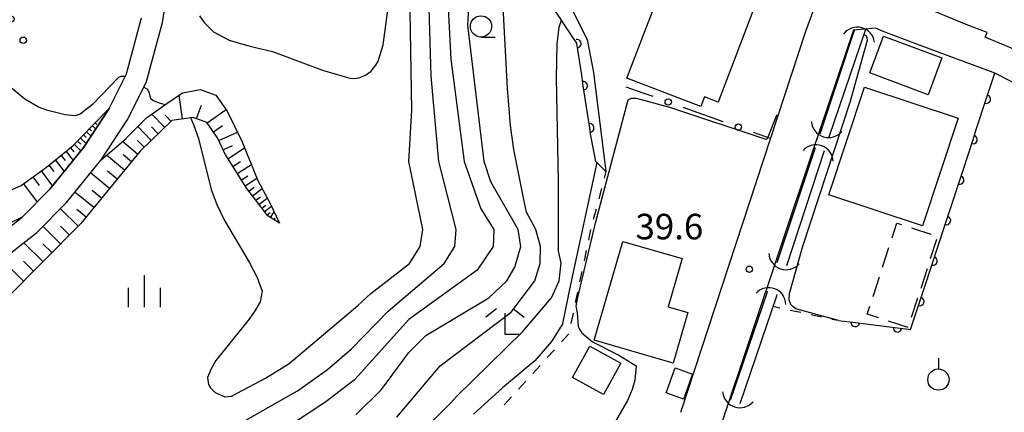
# Model space of a CAD drawing. Units: metres. Extents: x -42055 to -39747, y -136591 to -134873.
# Drawn here: x -41376 to -41260, y -135949 to -135903 of the extents above; entities that cross this region are included whole.
import ezdxf

# ---------------------------------------------------------------- set-up
doc = ezdxf.new("R2010")
doc.units = ezdxf.units.M
doc.header["$LTSCALE"] = 2.5
doc.layers.get('0').update_dxf_attribs({"linetype": 'CONTINUOUS'})
for name, color, linetype in [('2101000', 7, 'CONTINUOUS'), ('3001000', 7, 'CONTINUOUS'), ('3003000', 7, 'CONTINUOUS'), ('4219000', 7, 'CONTINUOUS'), ('5101000', 7, 'CONTINUOUS'), ('6101110', 7, 'CONTINUOUS'), ('6101120', 7, 'CONTINUOUS'), ('6101990', 7, 'CONTINUOUS'), ('6110000', 7, 'CONTINUOUS'), ('6110110', 7, 'CONTINUOUS'), ('6110120', 7, 'CONTINUOUS'), ('6130000', 7, 'CONTINUOUS'), ('6301000', 7, 'CONTINUOUS'), ('6318000', 7, 'CONTINUOUS'), ('6319000', 7, 'CONTINUOUS'), ('6331000', 7, 'CONTINUOUS'), ('6333000', 7, 'CONTINUOUS'), ('6334000', 7, 'CONTINUOUS'), ('7101000', 7, 'CONTINUOUS'), ('7102000', 7, 'CONTINUOUS'), ('7312000', 7, 'CONTINUOUS')]:
    doc.layers.add(name, color=color, linetype=linetype)
doc.styles.add('Dm_Anotation', font='txt')

# ---------------------------------------------------------------- blocks, each defined once
blk = doc.blocks.new('633100')
at = {"color": 0, "linetype": 'ByBlock', "lineweight": -2}
blk.add_lwpolyline([(0, -0.5), (0.67, -0.5)], dxfattribs=at)
blk.add_circle((0, 0), 0.5, dxfattribs=at)
blk = doc.blocks.new('633400')
at = {"color": 0, "linetype": 'ByBlock', "lineweight": -2}
for points in [[(0, -0.75), (0, 0.75)], [(-0.75, -0.75), (-0.75, 0.15)], [(0.75, -0.75), (0.75, 0.15)]]:
    blk.add_lwpolyline(points, dxfattribs=at)
blk = doc.blocks.new('633300')
at = {"color": 0, "linetype": 'ByBlock', "lineweight": -2}
for points in [[(-0.4, 0.6), (-0.9, 0.2)], [(0.4, 0.6), (0.9, 0.2)], [(0.72, -0.6), (0, -0.6), (0, 0.4)]]:
    blk.add_lwpolyline(points, dxfattribs=at)
blk = doc.blocks.new('631800')
at = {"color": 0, "linetype": 'ByBlock', "lineweight": -2}
for centre in [(0, 0.667), (-0.577, -0.333), (0.577, -0.333)]:
    blk.add_circle(centre, 0.15, dxfattribs=at)
blk = doc.blocks.new('731200')
at = {"color": 0, "linetype": 'ByBlock', "lineweight": -2}
blk.add_circle((0, 0), 0.15, dxfattribs=at)
blk = doc.blocks.new('421900')
at = {"color": 0, "linetype": 'ByBlock', "lineweight": -2}
blk.add_arc((-0.3125, 0), 0.8125, 292.61987, 67.38013, dxfattribs=at)
blk = doc.blocks.new('631900')
at = {"color": 0, "linetype": 'ByBlock', "lineweight": -2}
blk.add_lwpolyline([(0, 0.75), (0, 0.25)], dxfattribs=at)
blk.add_circle((0, -0.25), 0.5, dxfattribs=at)
blk = doc.blocks.new('DMDR_POINT_0.15')
at = {"color": 0, "linetype": 'Continuous', "lineweight": -2}
blk.add_circle((0, 0), 1, dxfattribs=at)
blk = doc.blocks.new('DMDR_HANEN_0.2')
at = {"color": 0, "linetype": 'Continuous', "lineweight": -2}
blk.add_arc((0, 0), 1, 180, 0, dxfattribs=at)

msp = doc.modelspace()

# ---------------------------------------------------------------- linework, layer by layer
at = {"layer": '2101000', "flags": 128}
for points in [[(-41377.51, -135931.33), (-41373.76, -135928.39), (-41370.22, -135924.83), (-41366.16, -135919.8), (-41363.03, -135915.06), (-41360.82, -135910.62), (-41358.96, -135903.68), (-41357.78, -135896.59)], [(-41281.92, -135900.69), (-41283.42, -135904.76), (-41287.58, -135917.41), (-41298.11, -135949.46)], [(-41257.27, -135907.54), (-41262.31, -135905.4), (-41262.08, -135904.87), (-41264.55, -135903.92), (-41268.83, -135902.18)], [(-41378.95, -135929.28), (-41375.45, -135926.54), (-41372.17, -135923.26), (-41368.18, -135918.32), (-41365.2, -135913.81), (-41363.17, -135909.73), (-41361.41, -135903.15)], [(-41255.35, -135912.63), (-41261.18, -135909.63), (-41261.69, -135909.44), (-41268.8, -135906.83), (-41274.32, -135904.77), (-41275.22, -135904.37), (-41277.8, -135904.6), (-41282.67, -135919.06), (-41293.45, -135951.24)]]:
    msp.add_lwpolyline(points, dxfattribs=at)
at = {"layer": '3001000', "flags": 128}
for points in [[(-41304.4, -135910.24), (-41299.24, -135896.77), (-41288.97, -135900.7), (-41293.69, -135913.03), (-41295.27, -135912.42), (-41295.71, -135913.57)], [(-41274.27, -135905.29), (-41267.42, -135907.84), (-41269.03, -135912.17), (-41275.88, -135909.61)], [(-41280.69, -135923.92), (-41276.51, -135911.29), (-41265.51, -135914.93), (-41269.69, -135927.56)], [(-41308.24, -135941), (-41304.87, -135929.39), (-41297.93, -135931.4), (-41299.57, -135937.05), (-41297.23, -135937.73), (-41298.96, -135943.69)], [(-41307.14, -135947.36), (-41310.79, -135945.36), (-41308.76, -135941.68), (-41305.11, -135943.68)], [(-41299.81, -135947.16), (-41298.75, -135944.22), (-41296.69, -135944.97), (-41297.74, -135947.91)]]:
    msp.add_lwpolyline(points, close=True, dxfattribs=at)
at = {"layer": '3003000', "linetype": 'Continuous'}
for points in [[(-41273.26, -135928.96), (-41272.71, -135927.24)], [(-41272.71, -135927.24), (-41272.13, -135927.42)], [(-41270.98, -135927.79), (-41268.69, -135928.54)], [(-41274.38, -135932.4), (-41273.63, -135930.1)], [(-41268.03, -135929.16), (-41268.78, -135931.45)], [(-41275.49, -135935.84), (-41274.75, -135933.55)], [(-41269.15, -135932.6), (-41269.89, -135934.9)], [(-41276.17, -135937.94), (-41275.87, -135936.99)], [(-41270.26, -135936.05), (-41271.01, -135938.34)], [(-41274.82, -135938.37), (-41276.17, -135937.94)], [(-41271.38, -135939.49), (-41273.67, -135938.75)]]:
    msp.add_lwpolyline(points, dxfattribs=at)
at = {"layer": '5101000', "flags": 128}
for points in [[(-41281.72, -135916.76), (-41277.66, -135904.59)], [(-41280.65, -135917.11), (-41276.35, -135904.47)], [(-41286.75, -135931.86), (-41282.25, -135918.37)], [(-41285.61, -135932.23), (-41281.18, -135918.72)], [(-41292.23, -135948.04), (-41287.94, -135935.41), (-41287.88, -135935.24)], [(-41291.09, -135948.43), (-41286.8, -135935.79), (-41286.74, -135935.63)]]:
    msp.add_lwpolyline(points, dxfattribs=at)
at = {"layer": '6101110', "flags": 128}
for points in [[(-41424.72, -135911.49), (-41420.58, -135912.7), (-41417.34, -135913.68), (-41395.69, -135920.25), (-41389.6, -135922.09), (-41385.99, -135923), (-41382.26, -135923.85), (-41380.26, -135924.05), (-41378.63, -135923.98), (-41377.22, -135923.59), (-41375.54, -135922.82), (-41372.59, -135920.67), (-41369.43, -135918.15), (-41367.09, -135915.7), (-41365.2, -135913.81)], [(-41345.22, -135927.26), (-41346.57, -135926.37), (-41349.03, -135923.17), (-41351.6, -135919.17), (-41352.47, -135917.24), (-41353.73, -135915.44), (-41355.34, -135914.83), (-41357.84, -135915.19), (-41361.59, -135918.8), (-41365.17, -135923.18), (-41368.53, -135927.27), (-41377.33, -135936.12), (-41378.54, -135938.21), (-41378.54, -135940.98), (-41379.82, -135956.11), (-41379.65, -135959.37), (-41378.6, -135963.4), (-41377.85, -135965.05), (-41376.05, -135967.91), (-41373.19, -135970.38), (-41371.36, -135972.82), (-41369.68, -135975.29), (-41369.53, -135977.21), (-41370.39, -135981.55)]]:
    msp.add_lwpolyline(points, dxfattribs=at)
at = {"layer": '6101120', "flags": 128}
for points in [[(-41365.2, -135913.81), (-41368.18, -135918.32), (-41372.17, -135923.26), (-41375.45, -135926.54), (-41377.05, -135927.32), (-41378.53, -135928.11), (-41379.49, -135928.41), (-41381.02, -135928.43), (-41383.23, -135928.13), (-41395.69, -135924.93), (-41399.78, -135923.87), (-41408.33, -135920.26), (-41413.19, -135918.31), (-41419.87, -135915.63), (-41422.11, -135914.18), (-41424.72, -135911.49)], [(-41377.51, -135931.33), (-41373.76, -135928.39), (-41370.22, -135924.83), (-41366.16, -135919.8), (-41363.26, -135917.36), (-41363.22, -135917.29), (-41360.81, -135914.89), (-41358.44, -135913.19), (-41356.59, -135911.97), (-41354.52, -135911.55), (-41352.68, -135912.22), (-41351.34, -135914.11), (-41349.62, -135917.62), (-41347.74, -135922.25), (-41346.31, -135924.94), (-41345.22, -135927.26)]]:
    msp.add_lwpolyline(points, dxfattribs=at)
at = {"layer": '6101990', "flags": 128}
for points in [[(-41356.61, -135915.01), (-41357.01, -135912.24)], [(-41354.96, -135914.97), (-41354.37, -135913.4)], [(-41353.71, -135915.48), (-41351.47, -135913.92)], [(-41358.68, -135916.01), (-41360.19, -135914.44)], [(-41357.95, -135915.3), (-41358.65, -135914.57)], [(-41367.54, -135916.17), (-41367.3, -135916.4)], [(-41367.19, -135915.81), (-41366.78, -135916.21)], [(-41366.84, -135915.46), (-41366.68, -135915.62)], [(-41360.28, -135917.55), (-41361.85, -135915.92)], [(-41359.46, -135916.76), (-41360.25, -135915.94)], [(-41352.97, -135916.53), (-41351.92, -135915.79)], [(-41368.58, -135917.26), (-41367.9, -135917.9)], [(-41368.23, -135916.9), (-41367.93, -135917.19)], [(-41367.89, -135916.54), (-41367.34, -135917.05)], [(-41352.34, -135917.54), (-41350.14, -135916.56)], [(-41369.75, -135918.41), (-41369.38, -135918.88)], [(-41369.3, -135918.01), (-41368.53, -135918.75)], [(-41368.93, -135917.63), (-41368.56, -135917.98)], [(-41361.87, -135919.14), (-41363.65, -135917.68)], [(-41361.1, -135918.33), (-41361.87, -135917.53)], [(-41351.83, -135918.66), (-41350.72, -135918.15)], [(-41351.27, -135919.68), (-41349.3, -135918.41)], [(-41370.87, -135919.3), (-41370.4, -135919.89)], [(-41370.28, -135918.83), (-41369.44, -135919.88)], [(-41363.4, -135921.01), (-41365.52, -135919.26)], [(-41362.6, -135920.04), (-41363.57, -135919.24)], [(-41372.3, -135920.43), (-41371.7, -135921.18)], [(-41371.54, -135919.83), (-41370.48, -135921.17)], [(-41350.69, -135920.58), (-41349.79, -135920)], [(-41350.16, -135921.41), (-41348.51, -135920.35)], [(-41374.18, -135921.83), (-41373.45, -135922.83)], [(-41373.19, -135921.1), (-41371.87, -135922.9)], [(-41365.19, -135923.19), (-41367.42, -135921.36)], [(-41364.27, -135922.07), (-41365.39, -135921.15)], [(-41349.68, -135922.16), (-41348.92, -135921.68)], [(-41349.23, -135922.86), (-41347.85, -135921.97)], [(-41375.26, -135922.62), (-41373.68, -135924.78)], [(-41348.79, -135923.48), (-41348.19, -135923.01)], [(-41348.36, -135924.04), (-41347.24, -135923.18)], [(-41367.01, -135925.42), (-41369.23, -135923.61)], [(-41366.1, -135924.31), (-41367.22, -135923.4)], [(-41347.97, -135924.56), (-41347.45, -135924.16)], [(-41347.6, -135925.03), (-41346.65, -135924.3)], [(-41368.86, -135927.61), (-41370.93, -135925.55)], [(-41347.27, -135925.47), (-41346.83, -135925.13)], [(-41346.96, -135925.87), (-41346.16, -135925.26)], [(-41367.92, -135926.53), (-41369.03, -135925.63)], [(-41346.66, -135926.27), (-41346.3, -135925.99)], [(-41346.27, -135926.57), (-41345.85, -135925.93)], [(-41345.85, -135926.85), (-41345.72, -135926.65)], [(-41370.92, -135929.67), (-41372.99, -135927.62)], [(-41369.89, -135928.64), (-41370.92, -135927.61)], [(-41372.99, -135931.76), (-41375.22, -135929.54)], [(-41371.95, -135930.71), (-41373, -135929.66)], [(-41375.28, -135934.06), (-41377.82, -135931.53)], [(-41374.1, -135932.87), (-41375.29, -135931.7)]]:
    msp.add_lwpolyline(points, dxfattribs=at)
at = {"layer": '6110000', "linetype": 'Continuous'}
for points in [[(-41261.8, -135911.51), (-41261.18, -135909.63)], [(-41262.19, -135912.69), (-41261.8, -135911.51)], [(-41263.36, -135916.26), (-41262.19, -135912.69)], [(-41263.75, -135917.44), (-41263.36, -135916.26)], [(-41264.92, -135921.01), (-41263.75, -135917.44)], [(-41265.31, -135922.19), (-41264.92, -135921.01)], [(-41266.48, -135925.76), (-41265.31, -135922.19)], [(-41266.87, -135926.94), (-41266.48, -135925.76)], [(-41268.05, -135930.51), (-41266.87, -135926.94)], [(-41268.44, -135931.69), (-41268.05, -135930.51)], [(-41269.61, -135935.26), (-41268.44, -135931.69)], [(-41270, -135936.44), (-41269.61, -135935.26)], [(-41271.08, -135939.73), (-41270, -135936.44)], [(-41279.53, -135938.66), (-41277.57, -135938.9)], [(-41277.57, -135938.9), (-41276.33, -135939.06)], [(-41276.33, -135939.06), (-41272.61, -135939.53)], [(-41272.61, -135939.53), (-41271.37, -135939.69)], [(-41271.37, -135939.69), (-41271.08, -135939.73)]]:
    msp.add_lwpolyline(points, dxfattribs=at)
at = {"layer": '6110110', "linetype": 'Continuous'}
for points in [[(-41310.95, -135905.13), (-41313.02, -135902)], [(-41310.29, -135906.12), (-41310.95, -135905.13)], [(-41310.28, -135906.18), (-41310.29, -135906.12)], [(-41309.71, -135909.88), (-41310.28, -135906.18)], [(-41309.53, -135911.12), (-41309.71, -135909.88)], [(-41308.96, -135914.83), (-41309.53, -135911.12)], [(-41308.77, -135916.06), (-41308.96, -135914.83)], [(-41308.66, -135916.77), (-41308.77, -135916.06)], [(-41308.06, -135920), (-41308.66, -135916.77)]]:
    msp.add_lwpolyline(points, dxfattribs=at)
at = {"layer": '6110120', "flags": 128}
msp.add_lwpolyline([(-41289.13, -135881.86), (-41287.39, -135883.2), (-41289.38, -135885.03), (-41293.62, -135887.44), (-41297.11, -135889.04), (-41303.63, -135892.18), (-41307.8, -135892.64), (-41313.5, -135896.91), (-41309.08, -135905.7), (-41308.34, -135909.57), (-41306.87, -135921.19), (-41308.06, -135920)], dxfattribs=at)
at = {"layer": '6130000', "linetype": 'Continuous'}
for points in [[(-41302.5, -135911.98), (-41304.5, -135911.27)], [(-41301.32, -135912.4), (-41302.5, -135911.98)], [(-41294.26, -135914.92), (-41297.79, -135913.66)], [(-41293.08, -135915.34), (-41294.26, -135914.92)], [(-41287.55, -135917.31), (-41289.55, -135916.6)]]:
    msp.add_lwpolyline(points, dxfattribs=at)
at = {"layer": '6301000', "linetype": 'Continuous'}
for points in [[(-41306.87, -135921.19), (-41307.08, -135921.97)], [(-41307.4, -135923.18), (-41307.71, -135924.39)], [(-41308.03, -135925.6), (-41308.35, -135926.8)], [(-41308.67, -135928.01), (-41308.92, -135929.24)], [(-41309.18, -135930.46), (-41309.44, -135931.68)], [(-41309.7, -135932.91), (-41309.96, -135934.13)], [(-41310.22, -135935.35), (-41310.48, -135936.57)], [(-41286.43, -135937.21), (-41287.22, -135937.03)], [(-41310.73, -135937.8), (-41310.99, -135939.02)], [(-41283.99, -135937.75), (-41285.21, -135937.48)], [(-41281.55, -135938.29), (-41282.77, -135938.02)], [(-41280.1, -135938.61), (-41280.33, -135938.56)], [(-41279.53, -135938.66), (-41280.1, -135938.61)], [(-41311.26, -135940.29), (-41312.07, -135941.18)], [(-41311.25, -135940.24), (-41311.26, -135940.29)], [(-41312.91, -135942.1), (-41313.75, -135943.03)], [(-41314.6, -135943.95), (-41315.44, -135944.88)], [(-41316.28, -135945.8), (-41317.12, -135946.72)], [(-41317.96, -135947.65), (-41318.8, -135948.57)]]:
    msp.add_lwpolyline(points, dxfattribs=at)
at = {"layer": '7101000', "flags": 128}
for points, elevation in [([(-41325.38, -135902), (-41325.1, -135908), (-41323.5, -135920), (-41321.56, -135925.56), (-41320.04, -135928), (-41320.12, -135930), (-41322, -135932.76), (-41330, -135938.55), (-41336.38, -135945.62), (-41339.77, -135948.23), (-41349.42, -135954.58)], 50), ([(-41279.53, -135938.66), (-41284.57, -135937.3), (-41284.87, -135937.06), (-41285.15, -135936.78), (-41285.35, -135936.23), (-41285.29, -135935.5), (-41283.73, -135929.93), (-41278.19, -135913.06), (-41276.14, -135905.78), (-41276.18, -135905.51), (-41276.26, -135905.32), (-41276.33, -135905.23), (-41276.59, -135905.17)], 40), ([(-41277.76, -135904.89), (-41277.79, -135904.89), (-41277.83, -135904.91), (-41280.25, -135912.11), (-41281.71, -135916.49), (-41281.73, -135916.51), (-41281.75, -135916.52), (-41281.81, -135916.5)], 40), ([(-41286.68, -135914.65), (-41286.74, -135914.63), (-41286.84, -135914.63), (-41287.94, -135917.37), (-41288.06, -135917.42), (-41299.36, -135913.67), (-41303.28, -135912.6), (-41303.92, -135912.6), (-41304.31, -135912.82), (-41308.2, -135927.58), (-41310.26, -135936.13), (-41310.39, -135936.99), (-41310.24, -135937.76), (-41310.11, -135939.34), (-41310, -135939.67), (-41309.71, -135940.12), (-41308.46, -135941.17), (-41305.36, -135942.75), (-41303.32, -135944.01), (-41303.47, -135945.69), (-41303.79, -135946.76), (-41304.33, -135948.06), (-41307.24, -135953.08)], 40)]:
    msp.add_lwpolyline(points, dxfattribs=dict(at, elevation=elevation))
at = {"layer": '7102000', "flags": 128}
for points, elevation in [([(-41316.18, -135925.94), (-41316.5, -135924.47), (-41317.68, -135918.62), (-41318.08, -135915.79), (-41318.41, -135911.46), (-41318.96, -135901.16), (-41318.95, -135898.42), (-41318.73, -135897.17), (-41318.35, -135896.41), (-41317.53, -135895.31), (-41316.56, -135894.33), (-41314.92, -135893.02)], 46), ([(-41355.66, -135914.88), (-41355.63, -135914.91), (-41355.25, -135915.8), (-41354.73, -135917.3), (-41353.25, -135923.28), (-41352.55, -135925.06), (-41351.68, -135926.95), (-41348.76, -135931.84), (-41347.84, -135933.62), (-41347.26, -135935.24), (-41347.46, -135936.48), (-41348.01, -135937.43), (-41348.78, -135938.51), (-41352.69, -135943.38), (-41353.24, -135944.34), (-41353.68, -135945.36), (-41353.55, -135946.2), (-41353.32, -135946.58), (-41352.75, -135947.14), (-41351.63, -135947.62), (-41350.84, -135947.56), (-41346.84, -135945.43), (-41344.06, -135943.71), (-41336.01, -135936.93), (-41334.48, -135935.52), (-41329.93, -135932), (-41328.67, -135930), (-41328.38, -135928), (-41330, -135920), (-41329.65, -135914), (-41329.91, -135900)], 54), ([(-41336.24, -135949.76), (-41333.22, -135946.78), (-41330, -135942.42), (-41328, -135940.43), (-41320.6, -135936), (-41318.52, -135934), (-41317.58, -135932.42), (-41316.88, -135930), (-41317.18, -135928), (-41320.4, -135922.4), (-41321.17, -135920), (-41323.09, -135904), (-41322.82, -135899.18)], 48), ([(-41354.59, -135902.9), (-41354.07, -135903.68), (-41352.94, -135904.78), (-41351.13, -135905.77), (-41348.71, -135906.46), (-41346.01, -135907.1), (-41340.15, -135909.31), (-41336.95, -135910.22), (-41336.44, -135910.27), (-41335.89, -135910.21), (-41335.1, -135909.86), (-41334.44, -135909.4), (-41333.89, -135908.72), (-41333.61, -135908.22), (-41333.02, -135906.3), (-41332.21, -135900.18)], 56), ([(-41350, -135950.84), (-41343.08, -135946.92), (-41339.57, -135944.43), (-41336.74, -135942), (-41332.44, -135937.56), (-41325.87, -135932), (-41324.63, -135930), (-41324.45, -135928), (-41326.5, -135920), (-41327.39, -135910), (-41327.62, -135902)], 52), ([(-41363.36, -135910.11), (-41363.51, -135910.03), (-41363.83, -135910.03), (-41364.11, -135910.16), (-41367.16, -135913.34), (-41368.61, -135914.46), (-41369.22, -135914.64), (-41370.4, -135914.55), (-41372.43, -135914.01), (-41373.5, -135913.64), (-41375.13, -135912.7), (-41378.59, -135909.84), (-41379.96, -135908.4), (-41380.92, -135907.24), (-41383.78, -135903.19)], 54), ([(-41312.45, -135930.55), (-41312.43, -135929.32), (-41312.43, -135922.32), (-41312.68, -135910.2), (-41312.58, -135906.26), (-41312.35, -135904.25), (-41312.08, -135903.41)], 44), ([(-41361.14, -135911.28), (-41360.71, -135911.51), (-41360.57, -135911.89), (-41360.35, -135912.56), (-41360.04, -135912.87), (-41359.22, -135913.17), (-41358.65, -135913.34)], 54), ([(-41311.93, -135939.03), (-41310.99, -135934.45), (-41307.91, -135920.14)], 42), ([(-41331.44, -135950), (-41326.32, -135944), (-41318, -135937.7), (-41315.23, -135934), (-41314.58, -135932), (-41314.57, -135930), (-41315.09, -135928), (-41316.18, -135925.94)], 46), ([(-41330.4, -135953.62), (-41325.14, -135948.36), (-41324.42, -135947.58), (-41316.65, -135940), (-41313.27, -135936), (-41312.36, -135934), (-41312.11, -135931.89), (-41312.45, -135930.55)], 44), ([(-41311.93, -135939.03), (-41313.25, -135941.12), (-41315.23, -135943.39), (-41319, -135946.58), (-41322.43, -135949.65)], 42)]:
    msp.add_lwpolyline(points, dxfattribs=dict(at, elevation=elevation))

# ---------------------------------------------------------------- block references
at = {"layer": '4219000', "xscale": 2.5, "yscale": 2.5, "zscale": 2.5}
for p, rotation in [((-41277.14, -135905.52), 75.48659152816553), ((-41280.94, -135915.92), 252.8875198147876), ((-41281.95, -135919.35), 70.05036224456315), ((-41285.96, -135931.42), 251.1575068526082), ((-41287.48, -135936.12), 69.44854612116613), ((-41291.37, -135947.63), 252.2870000291063)]:
    msp.add_blockref('421900', p, dxfattribs=dict(at, rotation=rotation))
at = {"layer": '6110000', "linetype": 'Continuous', "xscale": 0.5, "yscale": 0.5, "zscale": 0.5}
for p, rotation in [((-41262.19, -135912.69), 71.79336644104131), ((-41263.75, -135917.44), 71.79336644104131), ((-41265.31, -135922.19), 71.79336644104131), ((-41266.87, -135926.94), 71.79336644104131), ((-41268.44, -135931.69), 71.79336644104131), ((-41270, -135936.44), 71.79336644104131), ((-41277.57, -135938.9), 352.7982183923378), ((-41272.61, -135939.53), 352.7982183923378)]:
    msp.add_blockref('DMDR_HANEN_0.2', p, dxfattribs=dict(at, rotation=rotation))
at = {"layer": '6110110', "linetype": 'Continuous', "xscale": 0.5, "yscale": 0.5, "zscale": 0.5, "rotation": 98.73928892000741}
for p in [(-41310.28, -135906.18), (-41309.53, -135911.12), (-41308.77, -135916.06)]:
    msp.add_blockref('DMDR_HANEN_0.2', p, dxfattribs=at)
at = {"layer": '6130000', "linetype": 'Continuous', "xscale": 0.375, "yscale": 0.375, "zscale": 0.375, "rotation": 160.3773361233138}
for p in [(-41299.55, -135913.03), (-41291.31, -135915.97)]:
    msp.add_blockref('DMDR_POINT_0.15', p, dxfattribs=at)
at = {"layer": '6318000', "xscale": 2.5, "yscale": 2.5, "zscale": 2.5}
msp.add_blockref('631800', (-41376.75, -135904.95), dxfattribs=at)
at = {"layer": '6319000', "xscale": 2.5, "yscale": 2.5, "zscale": 2.5}
msp.add_blockref('631900', (-41267.81, -135944.98), dxfattribs=at)
at = {"layer": '6331000', "xscale": 2.5, "yscale": 2.5, "zscale": 2.5}
msp.add_blockref('633100', (-41321.54, -135904.16), dxfattribs=at)
at = {"layer": '6333000', "xscale": 2.5, "yscale": 2.5, "zscale": 2.5}
msp.add_blockref('633300', (-41318.71, -135938.8), dxfattribs=at)
at = {"layer": '6334000', "xscale": 2.5, "yscale": 2.5, "zscale": 2.5}
msp.add_blockref('633400', (-41361.05, -135935.23), dxfattribs=at)
at = {"layer": '7312000', "xscale": 2.5, "yscale": 2.5, "zscale": 2.5}
msp.add_blockref('731200', (-41290.02, -135932.66, 39.57), dxfattribs=at)

# ---------------------------------------------------------------- texts
at = {"layer": '7312000', "style": 'Dm_Anotation'}
msp.add_text('39.6', height=3, dxfattribs=at).set_placement((-41303.39, -135929.15))

doc.saveas('drawing.dxf')
